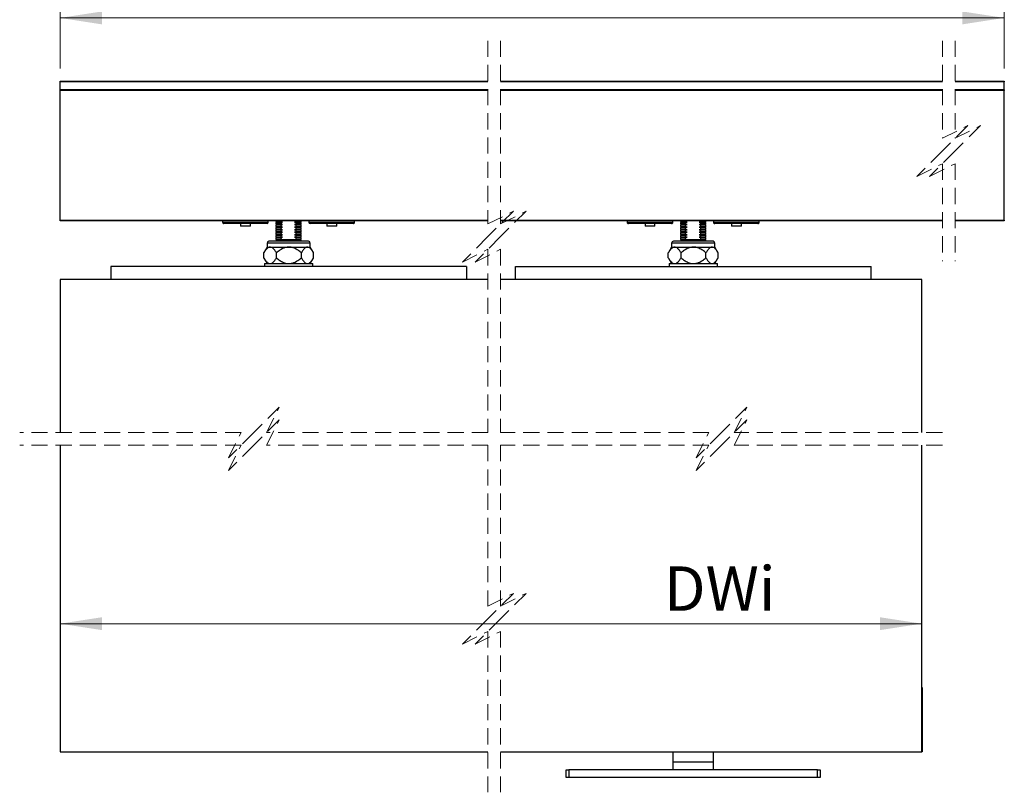
# Model space of a CAD drawing. Units: millimetres. Extents: x 5 to 318, y 1 to 1217.
# Drawn here: x 120 to 197, y 1 to 62 of the extents above; entities that cross this region are included whole.
import ezdxf

# ---------------------------------------------------------------- set-up
doc = ezdxf.new("R2010")
doc.units = ezdxf.units.MM
doc.linetypes.add('HIDDEN', pattern=[1.905, 1.27, -0.635])
doc.styles.add('SLDTEXTSTYLE0', font='TXT', dxfattribs={"width": 0.75})
doc.dimstyles.new('SLDDIMSTYLE5', dxfattribs={"dimtxt": 3.5, "dimasz": 3.302, "dimexe": 0, "dimexo": 0.0625, "dimgap": 0.875, "dimtad": 1, "dimdec": 0, "dimlfac": 5, "dimrnd": 1e-09, "dimzin": 12, "dimdsep": 46, "dimtxsty": 'SLDTEXTSTYLE0', "dimsah": 1, "dimcen": 0.09, "dimadec": 0, "dimazin": 3, "dimtfac": 1, "dimtdec": 0, "dimtofl": 0, "dimtmove": 0, "dimatfit": 3, "dimfxl": 1, "dimfrac": 2, "dimtolj": 1, "dimtzin": 12, "dimarcsym": 0})

# ---------------------------------------------------------------- blocks, each defined once
blk = doc.blocks.new('_D_32')
at = {"color": 7, "linetype": 'Continuous', "lineweight": 18}
for p, q in [((122.991, 57.865), (122.991, 62.836)), ((197.344, 57.865), (197.344, 62.836)), ((122.991, 61.836), (197.344, 61.836))]:
    blk.add_line(p, q, dxfattribs=at)
for points in [[(122.991, 61.836), (126.293, 61.328), (126.293, 62.344)], [(197.344, 61.836), (194.042, 62.344), (194.042, 61.328)]]:
    blk.add_solid(points, dxfattribs=at)
at = {"color": 7, "linetype": 'Continuous', "lineweight": 18, "insert": (174.802, 66.347), "char_height": 3.5, "attachment_point": 1, "style": 'SLDTEXTSTYLE0'}
blk.add_mtext('OW', dxfattribs=at)
blk = doc.blocks.new('_D_33')
at = {"color": 7, "linetype": 'Continuous', "lineweight": 18}
blk.add_line((122.991, 14.144), (190.848, 14.144), dxfattribs=at)
for points in [[(122.991, 14.144), (126.293, 13.636), (126.293, 14.652)], [(190.848, 14.144), (187.546, 14.652), (187.546, 13.636)]]:
    blk.add_solid(points, dxfattribs=at)
at = {"color": 7, "linetype": 'Continuous', "lineweight": 18, "insert": (170.539, 18.656), "char_height": 3.5, "attachment_point": 1, "style": 'SLDTEXTSTYLE0'}
blk.add_mtext('DWi', dxfattribs=at)

msp = doc.modelspace()

# ---------------------------------------------------------------- linework, layer by layer
at = {"color": 7, "linetype": 'HIDDEN', "lineweight": 18}
for p, q in [((156.687, 60.04), (156.687, 45.619)), ((157.687, 60.04), (157.687, 45.619)), ((192.465, 60.04), (192.465, 52.359)), ((193.465, 60.04), (193.465, 52.359)), ((192.465, 52.359), (194.465, 53.359)), ((194.465, 53.359), (192.465, 51.359)), ((193.465, 52.359), (195.465, 53.359)), ((195.465, 53.359), (193.465, 51.359)), ((192.465, 51.359), (190.465, 49.359)), ((193.465, 51.359), (191.465, 49.359)), ((190.465, 49.359), (192.465, 50.359)), ((191.465, 49.359), (193.465, 50.359)), ((192.465, 50.359), (192.465, 42.678)), ((193.465, 50.359), (193.465, 42.678)), ((156.687, 45.619), (158.687, 46.619)), ((158.687, 46.619), (156.687, 44.619)), ((157.687, 45.619), (159.687, 46.619)), ((159.687, 46.619), (157.687, 44.619)), ((156.687, 44.619), (154.687, 42.619)), ((157.687, 44.619), (155.687, 42.619)), ((154.687, 42.619), (156.687, 43.619)), ((155.687, 42.619), (157.687, 43.619)), ((156.687, 43.619), (156.687, 29.198)), ((157.687, 43.619), (157.687, 29.198)), ((140.252, 31.198), (138.252, 29.198)), ((139.252, 29.198), (140.252, 31.198)), ((177.076, 31.198), (175.076, 29.198)), ((176.076, 29.198), (177.076, 31.198)), ((140.252, 30.198), (138.252, 28.198)), ((139.252, 28.198), (140.252, 30.198)), ((177.076, 30.198), (175.076, 28.198)), ((176.076, 28.198), (177.076, 30.198)), ((137.252, 29.198), (119.816, 29.198)), ((138.252, 29.198), (136.252, 27.198)), ((136.252, 27.198), (137.252, 29.198)), ((156.687, 29.198), (139.252, 29.198)), ((174.076, 29.198), (157.687, 29.198)), ((175.076, 29.198), (173.076, 27.198)), ((173.076, 27.198), (174.076, 29.198)), ((192.465, 29.198), (176.076, 29.198)), ((137.252, 28.198), (119.816, 28.198)), ((138.252, 28.198), (136.252, 26.198)), ((136.252, 26.198), (137.252, 28.198)), ((156.687, 28.198), (139.252, 28.198)), ((156.687, 28.198), (156.687, 15.533)), ((157.687, 28.198), (157.687, 15.533)), ((174.076, 28.198), (157.687, 28.198)), ((175.076, 28.198), (173.076, 26.198)), ((173.076, 26.198), (174.076, 28.198)), ((192.465, 28.198), (176.076, 28.198)), ((156.687, 15.533), (158.687, 16.533)), ((158.687, 16.533), (156.687, 14.533)), ((157.687, 15.533), (159.687, 16.533)), ((159.687, 16.533), (157.687, 14.533)), ((156.687, 14.533), (154.687, 12.533)), ((157.687, 14.533), (155.687, 12.533)), ((154.687, 12.533), (156.687, 13.533)), ((155.687, 12.533), (157.687, 13.533)), ((156.687, 13.533), (156.687, 0.868)), ((157.687, 13.533), (157.687, 0.868))]:
    msp.add_line(p, q, dxfattribs=at)
at = {"color": 7, "linetype": 'Continuous', "lineweight": 25}
for p, q in [((122.991, 56.865), (156.687, 56.865)), ((122.991, 56.81), (122.991, 56.865)), ((156.687, 56.81), (122.991, 56.81)), ((122.991, 56.175), (122.991, 56.81)), ((157.687, 56.865), (192.465, 56.865)), ((192.465, 56.81), (157.687, 56.81)), ((193.465, 56.865), (197.344, 56.865)), ((197.344, 56.81), (193.465, 56.81)), ((197.344, 56.865), (197.344, 56.81)), ((197.344, 56.175), (197.344, 56.81)), ((156.687, 56.175), (122.991, 56.175)), ((122.991, 56.125), (122.991, 56.175)), ((122.991, 45.903), (122.991, 56.125)), ((156.687, 56.125), (122.991, 56.125)), ((192.465, 56.175), (157.687, 56.175)), ((192.465, 56.125), (157.687, 56.125)), ((197.344, 56.175), (193.465, 56.175)), ((197.344, 56.125), (193.465, 56.125)), ((197.344, 56.175), (197.344, 56.125)), ((197.344, 45.903), (197.344, 56.125)), ((122.991, 45.903), (156.687, 45.903)), ((122.991, 45.853), (122.991, 45.903)), ((156.687, 45.853), (122.991, 45.853)), ((135.791, 45.853), (135.791, 45.743)), ((139.391, 45.743), (139.391, 45.853)), ((139.991, 45.853), (139.991, 45.812)), ((139.991, 45.812), (140.061, 45.763)), ((139.991, 45.812), (140.391, 45.812)), ((140.061, 45.763), (139.991, 45.714)), ((140.516, 45.763), (140.061, 45.763)), ((140.391, 45.812), (140.391, 45.853)), ((140.516, 45.763), (140.391, 45.812)), ((140.391, 45.714), (140.516, 45.763)), ((141.591, 45.812), (141.465, 45.763)), ((141.465, 45.763), (141.591, 45.714)), ((141.921, 45.763), (141.465, 45.763)), ((141.591, 45.812), (141.591, 45.853)), ((141.591, 45.812), (141.991, 45.812)), ((141.921, 45.763), (141.991, 45.812)), ((141.991, 45.714), (141.921, 45.763)), ((141.991, 45.812), (141.991, 45.853)), ((142.591, 45.853), (142.591, 45.743)), ((146.191, 45.743), (146.191, 45.853)), ((157.687, 45.903), (192.465, 45.903)), ((192.465, 45.853), (157.687, 45.853)), ((167.648, 45.853), (167.648, 45.743)), ((171.248, 45.743), (171.248, 45.853)), ((171.848, 45.853), (171.848, 45.812)), ((171.848, 45.812), (171.918, 45.763)), ((171.848, 45.812), (172.248, 45.812)), ((171.918, 45.763), (171.848, 45.714)), ((172.374, 45.763), (171.918, 45.763)), ((172.248, 45.812), (172.248, 45.853)), ((172.374, 45.763), (172.248, 45.812)), ((172.248, 45.714), (172.374, 45.763)), ((173.448, 45.812), (173.322, 45.763)), ((173.778, 45.763), (173.322, 45.763)), ((173.322, 45.763), (173.448, 45.714)), ((173.448, 45.812), (173.448, 45.853)), ((173.448, 45.812), (173.848, 45.812)), ((173.778, 45.763), (173.848, 45.812)), ((173.848, 45.714), (173.778, 45.763)), ((173.848, 45.812), (173.848, 45.853)), ((174.448, 45.853), (174.448, 45.743)), ((178.048, 45.743), (178.048, 45.853)), ((193.465, 45.903), (197.344, 45.903)), ((197.344, 45.853), (193.465, 45.853)), ((197.344, 45.903), (197.344, 45.853)), ((139.291, 45.643), (135.891, 45.643)), ((137.201, 45.643), (137.201, 45.443)), ((137.981, 45.443), (137.201, 45.443)), ((137.981, 45.443), (137.981, 45.643)), ((139.991, 45.714), (139.991, 45.612)), ((140.391, 45.714), (139.991, 45.714)), ((139.991, 45.612), (140.061, 45.563)), ((139.991, 45.612), (140.391, 45.612)), ((140.061, 45.563), (139.991, 45.514)), ((139.991, 45.514), (139.991, 45.412)), ((140.391, 45.514), (139.991, 45.514)), ((139.991, 45.412), (140.061, 45.363)), ((139.991, 45.412), (140.391, 45.412)), ((140.061, 45.363), (139.991, 45.314)), ((139.991, 45.314), (139.991, 45.212)), ((140.391, 45.314), (139.991, 45.314)), ((139.991, 45.212), (140.061, 45.163)), ((139.991, 45.212), (140.391, 45.212)), ((140.061, 45.163), (139.991, 45.114)), ((139.991, 45.114), (139.991, 45.012)), ((140.391, 45.114), (139.991, 45.114)), ((139.991, 45.012), (140.061, 44.963)), ((139.991, 45.012), (140.391, 45.012)), ((140.516, 45.563), (140.061, 45.563)), ((140.516, 45.363), (140.061, 45.363)), ((140.516, 45.163), (140.061, 45.163)), ((140.391, 45.612), (140.391, 45.714)), ((140.516, 45.563), (140.391, 45.612)), ((140.391, 45.514), (140.516, 45.563)), ((140.391, 45.412), (140.391, 45.514)), ((140.516, 45.363), (140.391, 45.412)), ((140.391, 45.314), (140.516, 45.363)), ((140.391, 45.212), (140.391, 45.314)), ((140.516, 45.163), (140.391, 45.212)), ((140.391, 45.114), (140.516, 45.163)), ((140.391, 45.012), (140.391, 45.114)), ((140.516, 44.963), (140.391, 45.012)), ((141.591, 45.612), (141.465, 45.563)), ((141.465, 45.563), (141.591, 45.514)), ((141.921, 45.563), (141.465, 45.563)), ((141.591, 45.412), (141.465, 45.363)), ((141.465, 45.363), (141.591, 45.314)), ((141.921, 45.363), (141.465, 45.363)), ((141.591, 45.212), (141.465, 45.163)), ((141.465, 45.163), (141.591, 45.114)), ((141.921, 45.163), (141.465, 45.163)), ((141.591, 45.012), (141.465, 44.963)), ((141.591, 45.612), (141.591, 45.714)), ((141.991, 45.714), (141.591, 45.714)), ((141.591, 45.612), (141.991, 45.612)), ((141.591, 45.412), (141.591, 45.514)), ((141.991, 45.514), (141.591, 45.514)), ((141.591, 45.412), (141.991, 45.412)), ((141.591, 45.212), (141.591, 45.314)), ((141.991, 45.314), (141.591, 45.314)), ((141.591, 45.212), (141.991, 45.212)), ((141.591, 45.012), (141.591, 45.114)), ((141.991, 45.114), (141.591, 45.114)), ((141.591, 45.012), (141.991, 45.012)), ((141.921, 45.563), (141.991, 45.612)), ((141.991, 45.514), (141.921, 45.563)), ((141.921, 45.363), (141.991, 45.412)), ((141.991, 45.314), (141.921, 45.363)), ((141.921, 45.163), (141.991, 45.212)), ((141.991, 45.114), (141.921, 45.163)), ((141.921, 44.963), (141.991, 45.012)), ((141.991, 45.612), (141.991, 45.714)), ((141.991, 45.412), (141.991, 45.514)), ((141.991, 45.212), (141.991, 45.314)), ((141.991, 45.012), (141.991, 45.114)), ((146.091, 45.643), (142.691, 45.643)), ((144.001, 45.643), (144.001, 45.443)), ((144.781, 45.443), (144.001, 45.443)), ((144.781, 45.443), (144.781, 45.643)), ((169.039, 45.643), (167.748, 45.643)), ((171.148, 45.643), (169.039, 45.643)), ((169.058, 45.643), (169.058, 45.443)), ((169.838, 45.443), (169.058, 45.443)), ((169.838, 45.443), (169.838, 45.643)), ((171.848, 45.714), (171.848, 45.612)), ((172.248, 45.714), (171.848, 45.714)), ((171.848, 45.612), (171.918, 45.563)), ((171.848, 45.612), (172.248, 45.612)), ((171.918, 45.563), (171.848, 45.514)), ((171.848, 45.514), (171.848, 45.412)), ((172.248, 45.514), (171.848, 45.514)), ((171.848, 45.412), (171.918, 45.363)), ((171.848, 45.412), (172.248, 45.412)), ((171.918, 45.363), (171.848, 45.314)), ((171.848, 45.314), (171.848, 45.212)), ((172.248, 45.314), (171.848, 45.314)), ((171.848, 45.212), (171.918, 45.163)), ((171.848, 45.212), (172.248, 45.212)), ((171.918, 45.163), (171.848, 45.114)), ((171.848, 45.114), (171.848, 45.012)), ((172.248, 45.114), (171.848, 45.114)), ((171.848, 45.012), (171.918, 44.963)), ((171.848, 45.012), (172.248, 45.012)), ((172.374, 45.563), (171.918, 45.563)), ((172.374, 45.363), (171.918, 45.363)), ((172.374, 45.163), (171.918, 45.163)), ((172.248, 45.612), (172.248, 45.714)), ((172.374, 45.563), (172.248, 45.612)), ((172.248, 45.514), (172.374, 45.563)), ((172.248, 45.412), (172.248, 45.514)), ((172.374, 45.363), (172.248, 45.412)), ((172.248, 45.314), (172.374, 45.363)), ((172.248, 45.212), (172.248, 45.314)), ((172.374, 45.163), (172.248, 45.212)), ((172.248, 45.114), (172.374, 45.163)), ((172.248, 45.012), (172.248, 45.114)), ((172.374, 44.963), (172.248, 45.012)), ((173.448, 45.612), (173.322, 45.563)), ((173.778, 45.563), (173.322, 45.563)), ((173.322, 45.563), (173.448, 45.514)), ((173.448, 45.412), (173.322, 45.363)), ((173.778, 45.363), (173.322, 45.363)), ((173.322, 45.363), (173.448, 45.314)), ((173.448, 45.212), (173.322, 45.163)), ((173.322, 45.163), (173.448, 45.114)), ((173.778, 45.163), (173.322, 45.163)), ((173.448, 45.012), (173.322, 44.963)), ((173.448, 45.612), (173.448, 45.714)), ((173.848, 45.714), (173.448, 45.714)), ((173.448, 45.612), (173.848, 45.612)), ((173.448, 45.412), (173.448, 45.514)), ((173.848, 45.514), (173.448, 45.514)), ((173.448, 45.412), (173.848, 45.412)), ((173.448, 45.212), (173.448, 45.314)), ((173.848, 45.314), (173.448, 45.314)), ((173.448, 45.212), (173.848, 45.212)), ((173.848, 45.114), (173.448, 45.114)), ((173.448, 45.012), (173.448, 45.114)), ((173.448, 45.012), (173.848, 45.012)), ((173.778, 45.563), (173.848, 45.612)), ((173.848, 45.514), (173.778, 45.563)), ((173.778, 45.363), (173.848, 45.412)), ((173.848, 45.314), (173.778, 45.363)), ((173.778, 45.163), (173.848, 45.212)), ((173.848, 45.114), (173.778, 45.163)), ((173.778, 44.963), (173.848, 45.012)), ((173.848, 45.612), (173.848, 45.714)), ((173.848, 45.412), (173.848, 45.514)), ((173.848, 45.212), (173.848, 45.314)), ((173.848, 45.012), (173.848, 45.114)), ((175.839, 45.643), (174.548, 45.643)), ((177.948, 45.643), (175.839, 45.643)), ((175.858, 45.643), (175.858, 45.443)), ((176.638, 45.443), (175.858, 45.443)), ((176.638, 45.443), (176.638, 45.643)), ((142.55, 44.253), (139.431, 44.253)), ((140.061, 44.963), (139.991, 44.914)), ((139.991, 44.914), (139.991, 44.812)), ((140.391, 44.914), (139.991, 44.914)), ((139.991, 44.812), (140.061, 44.763)), ((139.991, 44.812), (140.391, 44.812)), ((140.061, 44.763), (139.991, 44.714)), ((139.991, 44.714), (139.991, 44.612)), ((140.391, 44.714), (139.991, 44.714)), ((139.991, 44.612), (140.061, 44.563)), ((139.991, 44.612), (140.391, 44.612)), ((140.061, 44.563), (139.991, 44.514)), ((139.991, 44.514), (139.991, 44.412)), ((140.391, 44.514), (139.991, 44.514)), ((139.991, 44.412), (140.061, 44.363)), ((139.991, 44.412), (140.391, 44.412)), ((140.061, 44.363), (139.991, 44.314)), ((139.991, 44.314), (139.991, 44.253)), ((141.991, 44.314), (139.991, 44.314)), ((140.516, 44.963), (140.061, 44.963)), ((140.516, 44.763), (140.061, 44.763)), ((140.516, 44.563), (140.061, 44.563)), ((140.516, 44.363), (140.061, 44.363)), ((140.391, 44.914), (140.516, 44.963)), ((140.391, 44.812), (140.391, 44.914)), ((140.516, 44.763), (140.391, 44.812)), ((140.391, 44.714), (140.516, 44.763)), ((140.391, 44.612), (140.391, 44.714)), ((140.516, 44.563), (140.391, 44.612)), ((140.391, 44.514), (140.516, 44.563)), ((140.391, 44.412), (140.391, 44.514)), ((140.516, 44.363), (140.391, 44.412)), ((141.465, 44.363), (140.516, 44.363)), ((141.465, 44.963), (141.591, 44.914)), ((141.921, 44.963), (141.465, 44.963)), ((141.591, 44.812), (141.465, 44.763)), ((141.465, 44.763), (141.591, 44.714)), ((141.921, 44.763), (141.465, 44.763)), ((141.591, 44.612), (141.465, 44.563)), ((141.465, 44.563), (141.591, 44.514)), ((141.921, 44.563), (141.465, 44.563)), ((141.591, 44.412), (141.465, 44.363)), ((141.921, 44.363), (141.465, 44.363)), ((141.591, 44.812), (141.591, 44.914)), ((141.991, 44.914), (141.591, 44.914)), ((141.591, 44.812), (141.991, 44.812)), ((141.591, 44.612), (141.591, 44.714)), ((141.991, 44.714), (141.591, 44.714)), ((141.591, 44.612), (141.991, 44.612)), ((141.591, 44.412), (141.591, 44.514)), ((141.991, 44.514), (141.591, 44.514)), ((141.591, 44.412), (141.991, 44.412)), ((141.991, 44.914), (141.921, 44.963)), ((141.921, 44.763), (141.991, 44.812)), ((141.991, 44.714), (141.921, 44.763)), ((141.921, 44.563), (141.991, 44.612)), ((141.991, 44.514), (141.921, 44.563)), ((141.921, 44.363), (141.991, 44.412)), ((141.991, 44.314), (141.921, 44.363)), ((141.991, 44.812), (141.991, 44.914)), ((141.991, 44.612), (141.991, 44.714)), ((141.991, 44.412), (141.991, 44.514)), ((141.991, 44.253), (141.991, 44.314)), ((172.848, 44.253), (171.288, 44.253)), ((171.918, 44.963), (171.848, 44.914)), ((171.848, 44.914), (171.848, 44.812)), ((172.248, 44.914), (171.848, 44.914)), ((171.848, 44.812), (171.918, 44.763)), ((171.848, 44.812), (172.248, 44.812)), ((171.918, 44.763), (171.848, 44.714)), ((171.848, 44.714), (171.848, 44.612)), ((172.248, 44.714), (171.848, 44.714)), ((171.848, 44.612), (171.918, 44.563)), ((171.848, 44.612), (172.248, 44.612)), ((171.918, 44.563), (171.848, 44.514)), ((171.848, 44.514), (171.848, 44.412)), ((172.248, 44.514), (171.848, 44.514)), ((171.848, 44.412), (171.918, 44.363)), ((171.848, 44.412), (172.248, 44.412)), ((171.918, 44.363), (171.848, 44.314)), ((171.848, 44.314), (171.848, 44.253)), ((173.848, 44.314), (171.848, 44.314)), ((172.374, 44.963), (171.918, 44.963)), ((172.374, 44.763), (171.918, 44.763)), ((172.374, 44.563), (171.918, 44.563)), ((172.374, 44.363), (171.918, 44.363)), ((172.248, 44.914), (172.374, 44.963)), ((172.248, 44.812), (172.248, 44.914)), ((172.374, 44.763), (172.248, 44.812)), ((172.248, 44.714), (172.374, 44.763)), ((172.248, 44.612), (172.248, 44.714)), ((172.374, 44.563), (172.248, 44.612)), ((172.248, 44.514), (172.374, 44.563)), ((172.248, 44.412), (172.248, 44.514)), ((172.374, 44.363), (172.248, 44.412)), ((173.322, 44.363), (172.374, 44.363)), ((174.408, 44.253), (172.848, 44.253)), ((173.322, 44.963), (173.448, 44.914)), ((173.778, 44.963), (173.322, 44.963)), ((173.448, 44.812), (173.322, 44.763)), ((173.322, 44.763), (173.448, 44.714)), ((173.778, 44.763), (173.322, 44.763)), ((173.448, 44.612), (173.322, 44.563)), ((173.778, 44.563), (173.322, 44.563)), ((173.322, 44.563), (173.448, 44.514)), ((173.448, 44.412), (173.322, 44.363)), ((173.778, 44.363), (173.322, 44.363)), ((173.848, 44.914), (173.448, 44.914)), ((173.448, 44.812), (173.448, 44.914)), ((173.448, 44.812), (173.848, 44.812)), ((173.848, 44.714), (173.448, 44.714)), ((173.448, 44.612), (173.448, 44.714)), ((173.448, 44.612), (173.848, 44.612)), ((173.448, 44.412), (173.448, 44.514)), ((173.848, 44.514), (173.448, 44.514)), ((173.448, 44.412), (173.848, 44.412)), ((173.848, 44.914), (173.778, 44.963)), ((173.778, 44.763), (173.848, 44.812)), ((173.848, 44.714), (173.778, 44.763)), ((173.778, 44.563), (173.848, 44.612)), ((173.848, 44.514), (173.778, 44.563)), ((173.778, 44.363), (173.848, 44.412)), ((173.848, 44.314), (173.778, 44.363)), ((173.848, 44.812), (173.848, 44.914)), ((173.848, 44.612), (173.848, 44.714)), ((173.848, 44.412), (173.848, 44.514)), ((173.848, 44.253), (173.848, 44.314)), ((139.291, 43.793), (139.043, 43.364)), ((139.291, 44.113), (139.291, 43.793)), ((139.291, 43.793), (139.531, 43.793)), ((139.531, 43.793), (141.016, 43.793)), ((141.016, 43.793), (142.475, 43.793)), ((142.475, 43.793), (142.691, 43.793)), ((142.69, 43.793), (142.69, 44.113)), ((142.938, 43.364), (142.691, 43.793)), ((171.148, 43.793), (170.9, 43.364)), ((171.148, 44.113), (171.148, 43.793)), ((171.148, 43.793), (171.389, 43.793)), ((171.389, 43.793), (172.873, 43.793)), ((172.873, 43.793), (174.333, 43.793)), ((174.333, 43.793), (174.548, 43.793)), ((174.548, 43.793), (174.548, 44.113)), ((174.796, 43.364), (174.548, 43.793)), ((139.028, 43.338), (139.044, 43.363)), ((139.028, 42.949), (139.028, 43.338)), ((139.044, 42.923), (139.028, 42.949)), ((139.043, 42.923), (139.291, 42.493)), ((140.034, 42.949), (140.034, 43.338)), ((141.997, 42.949), (141.997, 43.338)), ((142.691, 42.493), (142.939, 42.923)), ((142.953, 42.949), (142.953, 43.338)), ((170.885, 43.338), (170.901, 43.363)), ((170.885, 42.949), (170.885, 43.338)), ((170.901, 42.923), (170.885, 42.949)), ((170.9, 42.923), (171.148, 42.493)), ((171.892, 42.949), (171.892, 43.338)), ((173.855, 42.949), (173.855, 43.338)), ((174.548, 42.493), (174.796, 42.923)), ((174.811, 42.949), (174.811, 43.338)), ((154.991, 42.253), (126.991, 42.253)), ((126.991, 42.253), (126.991, 41.253)), ((139.091, 42.493), (139.091, 42.253)), ((139.091, 42.493), (140.991, 42.493)), ((140.991, 42.493), (142.891, 42.493)), ((142.891, 42.253), (142.891, 42.493)), ((154.991, 42.253), (154.991, 41.253)), ((158.848, 42.253), (186.848, 42.253)), ((158.848, 41.253), (158.848, 42.253)), ((170.948, 42.493), (170.948, 42.253)), ((170.948, 42.493), (174.748, 42.493)), ((174.748, 42.253), (174.748, 42.493)), ((186.848, 41.253), (186.848, 42.253)), ((156.687, 41.253), (122.991, 41.253)), ((122.991, 41.253), (122.991, 29.198)), ((190.848, 41.253), (157.687, 41.253)), ((190.848, 29.198), (190.848, 41.253)), ((122.991, 28.198), (122.991, 4.043)), ((190.848, 4.043), (190.848, 28.198)), ((190.865, 9.123), (190.848, 9.123)), ((190.865, 9), (190.848, 9)), ((190.865, 9.123), (190.865, 9)), ((190.865, 9), (190.865, 8.173)), ((190.865, 8.173), (190.848, 8.173)), ((190.865, 8.173), (190.865, 7.537)), ((190.865, 7.537), (190.848, 7.537)), ((190.865, 7.537), (190.865, 4.917)), ((190.865, 4.917), (190.848, 4.917)), ((190.865, 4.917), (190.865, 4.679)), ((190.865, 4.679), (190.865, 4.043)), ((122.991, 4.043), (156.687, 4.043)), ((157.687, 4.043), (190.848, 4.043)), ((171.248, 4.043), (171.248, 3.243)), ((174.448, 3.243), (174.448, 4.043)), ((190.865, 4.043), (190.848, 4.043)), ((171.248, 3.243), (171.248, 2.643)), ((172.848, 3.243), (171.248, 3.243)), ((174.448, 3.243), (171.248, 3.243)), ((174.448, 3.243), (172.848, 3.243)), ((174.448, 2.643), (174.448, 3.243)), ((162.848, 2.043), (162.848, 2.643)), ((162.848, 2.643), (163.048, 2.643)), ((163.048, 2.643), (163.048, 2.043)), ((182.648, 2.643), (163.048, 2.643)), ((182.648, 2.043), (182.648, 2.643)), ((182.648, 2.643), (182.848, 2.643)), ((182.848, 2.643), (182.848, 2.043)), ((163.048, 2.043), (162.848, 2.043)), ((182.648, 2.043), (163.048, 2.043)), ((182.848, 2.043), (182.648, 2.043))]:
    msp.add_line(p, q, dxfattribs=at)
at = {"color": 1, "linetype": 'Continuous', "lineweight": 25}
for p, q in [((135.791, 45.743), (139.391, 45.743)), ((142.591, 45.743), (146.191, 45.743)), ((167.648, 45.743), (169.015, 45.743)), ((169.015, 45.743), (171.248, 45.743)), ((174.448, 45.743), (175.815, 45.743)), ((175.815, 45.743), (178.048, 45.743)), ((142.69, 44.113), (139.291, 44.113)), ((172.848, 44.113), (171.148, 44.113)), ((174.548, 44.113), (172.848, 44.113)), ((190.865, 4.679), (190.848, 4.679))]:
    msp.add_line(p, q, dxfattribs=at)
at = {"color": 7, "linetype": 'Continuous', "lineweight": 25}
for centre, radius, start, end in [((135.891, 45.743), 0.1, 179.99811, 270.00189), ((139.291, 45.743), 0.1, 270.00494, 0.00189), ((142.691, 45.743), 0.1, 179.99811, 269.99506), ((146.091, 45.743), 0.1, 269.99811, 0.00189), ((167.748, 45.743), 0.1, 179.99519, 270.00139), ((171.148, 45.743), 0.1, 270.00067, 0.00189), ((174.548, 45.743), 0.1, 179.99811, 269.99933), ((177.948, 45.743), 0.1, 270.00067, 0.00189), ((139.431, 44.113), 0.14, 90.00436, 179.99564), ((142.55, 44.113), 0.14, 0.00436, 89.99564), ((171.288, 44.113), 0.14, 90.00228, 179.99772), ((174.408, 44.113), 0.14, 0.00228, 89.99772)]:
    msp.add_arc(centre, radius, start, end, dxfattribs=at)
for points, knots in [([(139.531, 43.793), (139.481, 43.783), (139.332, 43.753), (139.17, 43.561), (139.073, 43.408), (139.028, 43.338)], [0, 0, 0, 0, 0.214366, 0.6397887, 1, 1, 1, 1]), ([(140.034, 43.338), (139.992, 43.406), (139.91, 43.537), (139.766, 43.703), (139.625, 43.788), (139.545, 43.792), (139.531, 43.793)], [0, 0, 0, 0, 0.342206, 0.656226, 0.942038, 1, 1, 1, 1]), ([(141.016, 43.793), (140.92, 43.784), (140.667, 43.761), (140.334, 43.581), (140.123, 43.41), (140.034, 43.338)], [0, 0, 0, 0, 0.259151, 0.686835, 1, 1, 1, 1]), ([(141.997, 43.338), (141.912, 43.407), (141.742, 43.547), (141.443, 43.717), (141.189, 43.789), (141.042, 43.792), (141.016, 43.793)], [0, 0, 0, 0, 0.296939, 0.599932, 0.92812, 1, 1, 1, 1]), ([(142.475, 43.793), (142.427, 43.783), (142.283, 43.752), (142.132, 43.56), (142.039, 43.408), (141.997, 43.338)], [0, 0, 0, 0, 0.210047, 0.635585, 1, 1, 1, 1]), ([(142.953, 43.338), (142.913, 43.406), (142.836, 43.536), (142.7, 43.702), (142.566, 43.788), (142.488, 43.792), (142.475, 43.793)], [0, 0, 0, 0, 0.346238, 0.661484, 0.943402, 1, 1, 1, 1]), ([(171.389, 43.793), (171.338, 43.783), (171.189, 43.753), (171.028, 43.561), (170.93, 43.408), (170.885, 43.338)], [0, 0, 0, 0, 0.214365, 0.639788, 1, 1, 1, 1]), ([(171.892, 43.338), (171.849, 43.406), (171.768, 43.537), (171.623, 43.703), (171.483, 43.788), (171.402, 43.792), (171.389, 43.793)], [0, 0, 0, 0, 0.342197, 0.65622, 0.94203, 1, 1, 1, 1]), ([(172.873, 43.793), (172.778, 43.784), (172.525, 43.761), (172.192, 43.581), (171.981, 43.41), (171.892, 43.338)], [0, 0, 0, 0, 0.25915, 0.686833, 1, 1, 1, 1]), ([(173.855, 43.338), (173.77, 43.407), (173.599, 43.547), (173.301, 43.717), (173.047, 43.789), (172.9, 43.792), (172.873, 43.793)], [0, 0, 0, 0, 0.296943, 0.599938, 0.92812, 1, 1, 1, 1]), ([(174.333, 43.793), (174.285, 43.783), (174.141, 43.752), (173.989, 43.56), (173.897, 43.408), (173.855, 43.338)], [0, 0, 0, 0, 0.210045, 0.63559, 1, 1, 1, 1]), ([(174.811, 43.338), (174.771, 43.406), (174.693, 43.536), (174.557, 43.702), (174.423, 43.788), (174.346, 43.792), (174.333, 43.793)], [0, 0, 0, 0, 0.346237, 0.661476, 0.943401, 1, 1, 1, 1]), ([(139.028, 42.949), (139.07, 42.88), (139.152, 42.75), (139.296, 42.583), (139.437, 42.498), (139.517, 42.494), (139.531, 42.493)], [0, 0, 0, 0, 0.342194, 0.656212, 0.942022, 1, 1, 1, 1]), ([(139.531, 42.493), (139.581, 42.503), (139.73, 42.533), (139.892, 42.725), (139.989, 42.878), (140.034, 42.949)], [0, 0, 0, 0, 0.214366, 0.639789, 1, 1, 1, 1]), ([(140.034, 42.949), (140.119, 42.879), (140.29, 42.739), (140.588, 42.57), (140.842, 42.497), (140.989, 42.494), (141.016, 42.493)], [0, 0, 0, 0, 0.296942, 0.599938, 0.928119, 1, 1, 1, 1]), ([(141.016, 42.493), (141.111, 42.502), (141.364, 42.525), (141.697, 42.705), (141.908, 42.876), (141.997, 42.949)], [0, 0, 0, 0, 0.259159, 0.686838, 1, 1, 1, 1]), ([(141.997, 42.949), (142.037, 42.88), (142.115, 42.75), (142.251, 42.585), (142.385, 42.498), (142.462, 42.494), (142.475, 42.493)], [0, 0, 0, 0, 0.346232, 0.661472, 0.943386, 1, 1, 1, 1]), ([(142.475, 42.493), (142.523, 42.503), (142.667, 42.534), (142.819, 42.726), (142.911, 42.878), (142.953, 42.949)], [0, 0, 0, 0, 0.210033, 0.63559, 1, 1, 1, 1]), ([(170.885, 42.949), (170.928, 42.88), (171.009, 42.75), (171.154, 42.583), (171.294, 42.498), (171.375, 42.494), (171.389, 42.493)], [0, 0, 0, 0, 0.3421976, 0.6562197, 0.9420318, 1, 1, 1, 1]), ([(171.389, 42.493), (171.439, 42.503), (171.588, 42.533), (171.749, 42.725), (171.847, 42.878), (171.892, 42.949)], [0, 0, 0, 0, 0.214367, 0.639789, 1, 1, 1, 1]), ([(171.892, 42.949), (171.976, 42.879), (172.147, 42.739), (172.445, 42.57), (172.7, 42.497), (172.847, 42.494), (172.873, 42.493)], [0, 0, 0, 0, 0.296943, 0.599938, 0.928121, 1, 1, 1, 1]), ([(172.873, 42.493), (172.969, 42.502), (173.221, 42.525), (173.555, 42.705), (173.765, 42.876), (173.855, 42.949)], [0, 0, 0, 0, 0.259151, 0.686834, 1, 1, 1, 1]), ([(173.855, 42.949), (173.895, 42.88), (173.972, 42.75), (174.108, 42.585), (174.242, 42.498), (174.32, 42.494), (174.333, 42.493)], [0, 0, 0, 0, 0.3462357, 0.6614754, 0.9434005, 1, 1, 1, 1]), ([(174.333, 42.493), (174.38, 42.503), (174.525, 42.534), (174.676, 42.726), (174.768, 42.878), (174.811, 42.949)], [0, 0, 0, 0, 0.210045, 0.635589, 1, 1, 1, 1])]:
    msp.add_open_spline(points, degree=3, knots=knots, dxfattribs=at)

# ---------------------------------------------------------------- dimensions: what is measured, and where the dimension line sits
at = {"color": 7, "linetype": 'Continuous', "lineweight": 18}
for base, p1, p2, text, picture, middle in [((197.344, 61.836), (122.991, 56.865), (197.344, 56.865), 'OW', '_D_32', (178.861, 61.836)), ((190.848, 14.144), (122.991, 4.043), (190.848, 4.043), 'DWi', '_D_33', (174.832, 14.144))]:
    dim = msp.add_linear_dim(base=base, p1=p1, p2=p2, angle=0, text=text, dimstyle='SLDDIMSTYLE5', dxfattribs=at)
    dim.commit()
    dim.dimension.update_dxf_attribs({"geometry": picture, "text_midpoint": middle, "dimtype": 160})

doc.saveas('drawing.dxf')
